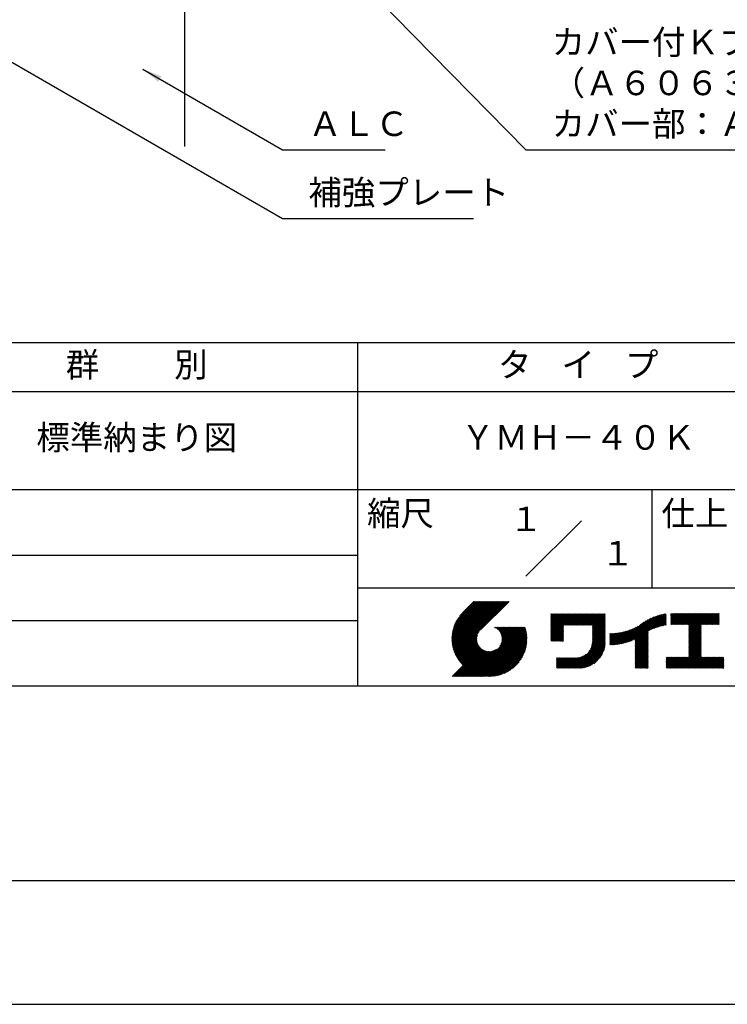
# Model space of a CAD drawing. Extents: x 0 to 210, y 0 to 297.
# Drawn here: x 75 to 148, y 0 to 100 of the extents above; entities that cross this region are included whole.
import ezdxf
from ezdxf.enums import TextEntityAlignment as Align

# ---------------------------------------------------------------- set-up
doc = ezdxf.new("R2010")
doc.units = 0
doc.header["$LTSCALE"] = 0.4
doc.layers.get('DEFPOINTS').update_dxf_attribs({"linetype": 'CONTINUOUS'})
for name, color, linetype in [('DIMS', 1, 'CONTINUOUS'), ('GENKYO', 3, 'CONTINUOUS'), ('TITLE', 7, 'CONTINUOUS')]:
    doc.layers.add(name, color=color, linetype=linetype)
doc.styles.add('DIMS', font='romans.shx', dxfattribs={"width": 0.75, "bigfont": 'bigfont.shx'})
doc.styles.get("Standard").update_dxf_attribs({"font": 'romans.shx', "bigfont": 'bigfont.shx'})
doc.dimstyles.new('DIMS', dxfattribs={"dimscale": 0, "dimtxt": 2.5, "dimasz": 2, "dimexe": 1.25, "dimexo": 0.625, "dimtad": 1, "dimtxsty": 'DIMS', "dimcen": 0, "dimclrt": 7, "dimazin": 3, "dimtfac": 1, "dimtmove": 0, "dimatfit": 3})

# ---------------------------------------------------------------- blocks, each defined once
blk = doc.blocks.new('*D12')
at = {"layer": 'DEFPOINTS', "color": 0}
for p in [(147.25, 234.37), (92.25, 87.5), (193.25, 87.5)]:
    blk.add_point(p, dxfattribs=at)
at = {"layer": 'DIMS', "color": 0}
for p, q in [((147.88, 234.37), (194.5, 234.37)), ((193.25, 232.37), (193.25, 87.5))]:
    blk.add_line(p, q, dxfattribs=at)
blk.add_solid([(192.92, 232.37), (193.58, 232.37), (193.25, 234.37)], dxfattribs=at)
at = {"layer": 'DIMS', "color": 7, "insert": (191.38, 159.93), "char_height": 2.5, "attachment_point": 5, "rotation": 90, "style": 'DIMS'}
blk.add_mtext('FLよりH＝800程度', dxfattribs=at)
blk = doc.blocks.new('_NONE')

msp = doc.modelspace()

# ---------------------------------------------------------------- linework, layer by layer
at = {"layer": 'DEFPOINTS'}
msp.add_lwpolyline([(0, 0), (210, 0), (210, 297), (0, 297)], close=True, dxfattribs=at)
at = {"layer": 'GENKYO'}
msp.add_line((92.25, 126.3704926), (92.25, 87.5), dxfattribs=at)
at = {"layer": 'TITLE'}
for p, q in [((20, 67.5), (199.75, 67.5)), ((109.875, 67.5), (109.875, 32.5)), ((20, 62.5), (199.75, 62.5)), ((20, 52.5), (199.75, 52.5)), ((139.875, 52.5), (139.875, 42.5)), ((127.0465729, 43.6715729), (132.7034271, 49.3284271)), ((64.875, 45.8333333), (109.875, 45.8333333)), ((109.875, 42.5), (199.75, 42.5)), ((119.5006197, 37.2484722), (123.3562266, 41.1040791)), ((119.5009592, 37.3360967), (123.2689417, 41.1040791)), ((119.5022281, 37.1627958), (123.4435114, 41.1040791)), ((119.5033867, 37.425809), (123.1816568, 41.1040791)), ((119.5056624, 37.0789452), (123.5307963, 41.1040791)), ((119.5080633, 37.5177705), (123.0943719, 41.1040791)), ((119.5108149, 36.9968129), (123.6180812, 41.1040791)), ((119.5151765, 37.6121686), (123.0070871, 41.1040791)), ((119.5175906, 36.9163037), (123.7053661, 41.1040791)), ((119.5249466, 37.7092235), (122.9198022, 41.1040791)), ((119.5259048, 36.837333), (123.7926509, 41.1040791)), ((119.5356818, 36.7598251), (123.8799358, 41.1040791)), ((119.5376348, 37.8091966), (122.8325173, 41.1040791)), ((119.5468536, 36.683712), (123.9672207, 41.1040791)), ((119.5535554, 37.912402), (122.7452325, 41.1040791)), ((119.559359, 36.6089326), (124.0545055, 41.1040791)), ((119.5730917, 38.0192233), (122.6579476, 41.1040791)), ((119.5731426, 36.5354313), (124.1417904, 41.1040791)), ((119.5881541, 36.463158), (124.2290753, 41.1040791)), ((119.5967201, 38.1301365), (122.5706627, 41.1040791)), ((119.6043478, 36.3920667), (124.3163602, 41.1040791)), ((119.6216817, 36.3221158), (124.403645, 41.1040791)), ((119.6250444, 38.2457457), (122.4833778, 41.1040791)), ((119.6401178, 36.253267), (124.4909299, 41.1040791)), ((119.6588509, 38.366837), (122.396093, 41.1040791)), ((119.659621, 36.1854854), (124.5782148, 41.1040791)), ((119.6801592, 36.1187386), (124.6654997, 41.1040791)), ((119.6991956, 38.4944666), (122.3088081, 41.1040791)), ((119.7017027, 36.0529973), (124.7527845, 41.1040791)), ((119.7242243, 35.9882341), (124.8400694, 41.1040791)), ((119.7475571, 38.630113), (122.2215232, 41.1040791)), ((119.747699, 35.9244238), (124.9273543, 41.1040791)), ((119.7721034, 35.8615434), (125.0146391, 41.1040791)), ((119.7974162, 35.7995713), (125.101924, 41.1040791)), ((119.8061211, 38.7759618), (122.1342383, 41.1040791)), ((119.8236175, 35.7384878), (125.1892089, 41.1040791)), ((119.8506891, 35.6782745), (125.2764938, 41.1040791)), ((119.8783747, 38.9355004), (122.0469535, 41.1040791)), ((119.970559, 39.1149696), (121.9596686, 41.1040791)), ((120.0962783, 39.3279737), (121.8723837, 41.1040791)), ((120.3023602, 39.6213405), (121.7850989, 41.1040791)), ((121.7420937, 41.1040791), (120.6213018, 39.9832872)), ((125.3382305, 41.1040791), (122.4193702, 38.1852188)), ((129.5928978, 39.4530906), (129.9850424, 39.8452352)), ((129.5928978, 39.5403754), (129.8977575, 39.8452352)), ((129.5928978, 39.3658057), (130.0723273, 39.8452352)), ((129.5928978, 39.7149452), (129.7231878, 39.8452352)), ((129.5928978, 39.8022301), (129.6359029, 39.8452352)), ((129.5928978, 39.6276603), (129.8104727, 39.8452352)), ((129.5928978, 39.2785208), (130.1596122, 39.8452352)), ((129.5928978, 39.1912359), (130.246897, 39.8452352)), ((129.5928978, 39.1039511), (130.3341819, 39.8452352)), ((129.5928978, 38.5802418), (130.8578911, 39.8452352)), ((129.5928978, 38.6675267), (130.7706063, 39.8452352)), ((129.5928978, 38.1438175), (131.2943155, 39.8452352)), ((129.5928978, 38.2311024), (131.2070306, 39.8452352)), ((129.5928978, 38.3183872), (131.1197458, 39.8452352)), ((129.5928978, 38.4056721), (131.0324609, 39.8452352)), ((129.5928978, 38.492957), (130.945176, 39.8452352)), ((129.5928978, 37.9692477), (131.4688852, 39.8452352)), ((129.5928978, 38.0565326), (131.3816004, 39.8452352)), ((129.5928978, 38.7548116), (130.6833214, 39.8452352)), ((129.5928978, 38.8420965), (130.5960365, 39.8452352)), ((129.5928978, 38.9293813), (130.5087516, 39.8452352)), ((129.5928978, 39.0166662), (130.4214668, 39.8452352)), ((129.5928978, 37.4455385), (131.9925945, 39.8452352)), ((129.5928978, 37.5328234), (131.9053096, 39.8452352)), ((129.5928978, 37.6201082), (131.8180247, 39.8452352)), ((129.5928978, 37.7073931), (131.7307399, 39.8452352)), ((129.5928978, 37.794678), (131.643455, 39.8452352)), ((129.5928978, 37.8819629), (131.5561701, 39.8452352)), ((130.9244861, 38.6898419), (132.0798794, 39.8452352)), ((131.011771, 38.6898419), (132.1671642, 39.8452352)), ((131.0990558, 38.6898419), (132.2544491, 39.8452352)), ((131.1863407, 38.6898419), (132.341734, 39.8452352)), ((131.2736256, 38.6898419), (132.4290188, 39.8452352)), ((131.3609105, 38.6898419), (132.5163037, 39.8452352)), ((131.4481953, 38.6898419), (132.6035886, 39.8452352)), ((131.5354802, 38.6898419), (132.6908735, 39.8452352)), ((131.6227651, 38.6898419), (132.7781583, 39.8452352)), ((131.7100499, 38.6898419), (132.8654432, 39.8452352)), ((131.7973348, 38.6898419), (132.9527281, 39.8452352)), ((131.8846197, 38.6898419), (133.040013, 39.8452352)), ((131.9719046, 38.6898419), (133.1272978, 39.8452352)), ((132.0591894, 38.6898419), (133.2145827, 39.8452352)), ((132.1464743, 38.6898419), (133.3018676, 39.8452352)), ((132.2337592, 38.6898419), (133.3891524, 39.8452352)), ((132.3210441, 38.6898419), (133.4764373, 39.8452352)), ((132.4083289, 38.6898419), (133.5637222, 39.8452352)), ((132.4956138, 38.6898419), (133.6510071, 39.8452352)), ((132.5828987, 38.6898419), (133.7382919, 39.8452352)), ((132.6701835, 38.6898419), (133.8255768, 39.8452352)), ((132.7574684, 38.6898419), (133.9128617, 39.8452352)), ((132.8447533, 38.6898419), (134.0001466, 39.8452352)), ((132.9320382, 38.6898419), (134.0874314, 39.8452352)), ((133.019323, 38.6898419), (134.1747163, 39.8452352)), ((133.1066079, 38.6898419), (134.2620012, 39.8452352)), ((133.1938928, 38.6898419), (134.349286, 39.8452352)), ((133.2811777, 38.6898419), (134.4365709, 39.8452352)), ((133.3684625, 38.6898419), (134.5238558, 39.8452352)), ((133.4557474, 38.6898419), (134.6111407, 39.8452352)), ((133.5430323, 38.6898419), (134.6984255, 39.8452352)), ((133.6303171, 38.6898419), (134.7857104, 39.8452352)), ((133.717602, 38.6898419), (134.8729953, 39.8452352)), ((133.8048869, 38.6898419), (134.9602802, 39.8452352)), ((133.8234146, 38.6210848), (135.047565, 39.8452352)), ((133.8234146, 38.5337999), (135.1348499, 39.8452352)), ((133.8234146, 38.4465151), (135.1387854, 39.7618858)), ((133.8234146, 38.3592302), (135.1387854, 39.674601)), ((133.8234146, 38.2719453), (135.1387854, 39.5873161)), ((133.8234146, 38.1846604), (135.1387854, 39.5000312)), ((133.8234146, 38.0973756), (135.1387854, 39.4127464)), ((133.8234146, 38.0100907), (135.1387854, 39.3254615)), ((133.8234146, 37.9228058), (135.1387854, 39.2381766)), ((137.1248485, 36.8599961), (139.4908127, 39.2259603)), ((137.2456657, 36.8935284), (139.6658927, 39.3137554)), ((137.370582, 36.9311598), (139.8286841, 39.3892619)), ((137.5001437, 36.9734366), (139.9818284, 39.4551213)), ((137.6350393, 37.0210474), (140.1271211, 39.5131292)), ((137.7761586, 37.0748817), (140.2658495, 39.5645727)), ((137.9246858, 37.1361241), (140.3989737, 39.610412)), ((138.0822592, 37.2064126), (140.5272332, 39.6513867)), ((138.1783585, 36.7788027), (141.2207905, 39.8212347)), ((138.1783585, 36.8660875), (141.1125789, 39.800308)), ((138.1783585, 36.9533724), (141.0017676, 39.7767815)), ((138.1783585, 37.0406573), (140.8881252, 39.750424)), ((138.1783585, 37.1279422), (140.7713805, 39.7209642)), ((138.1783585, 37.215227), (140.6512119, 39.6880805)), ((139.6256264, 38.1387857), (141.3266014, 39.8397608)), ((139.7910497, 38.2169242), (141.3601337, 39.7860082)), ((139.946294, 38.2848836), (141.3601337, 39.6987233)), ((140.0933163, 38.344621), (141.3601337, 39.6114385)), ((140.2335038, 38.3975236), (141.3601337, 39.5241536)), ((140.3678826, 38.4446176), (141.3601337, 39.4368687)), ((140.4972375, 38.4866876), (141.3601337, 39.3495838)), ((140.6221847, 38.5243499), (141.3601337, 39.262299)), ((140.7432187, 38.558099), (141.3601337, 39.1750141)), ((141.8134034, 39.3664291), (142.3022625, 39.8552883)), ((141.8134034, 39.453714), (142.2149776, 39.8552883)), ((141.8134034, 39.7155686), (141.953123, 39.8552883)), ((141.8134034, 39.8028535), (141.8658382, 39.8552883)), ((141.8134034, 39.5409989), (142.1276928, 39.8552883)), ((141.8134034, 39.6282838), (142.0404079, 39.8552883)), ((141.8134034, 39.1918594), (142.4768323, 39.8552883)), ((141.8134034, 39.2791443), (142.3895474, 39.8552883)), ((141.8134034, 39.1045745), (142.5641171, 39.8552883)), ((141.8134034, 38.755435), (142.9132566, 39.8552883)), ((141.8134034, 38.8427199), (142.8259718, 39.8552883)), ((141.8134034, 38.9300048), (142.7386869, 39.8552883)), ((141.8134034, 39.0172897), (142.651402, 39.8552883)), ((141.888421, 38.7431678), (143.0005415, 39.8552883)), ((141.9757059, 38.7431678), (143.0878264, 39.8552883)), ((142.0629908, 38.7431678), (143.1751112, 39.8552883)), ((142.1502756, 38.7431678), (143.2623961, 39.8552883)), ((142.2375605, 38.7431678), (143.349681, 39.8552883)), ((142.3248454, 38.7431678), (143.4369659, 39.8552883)), ((142.4121303, 38.7431678), (143.5242507, 39.8552883)), ((142.4994151, 38.7431678), (143.6115356, 39.8552883)), ((142.5867, 38.7431678), (143.6988205, 39.8552883)), ((142.6739849, 38.7431678), (143.7861054, 39.8552883)), ((142.7612697, 38.7431678), (143.8733902, 39.8552883)), ((142.8485546, 38.7431678), (143.9606751, 39.8552883)), ((142.9358395, 38.7431678), (144.04796, 39.8552883)), ((143.0231244, 38.7431678), (144.1352448, 39.8552883)), ((143.1104092, 38.7431678), (144.2225297, 39.8552883)), ((143.1976941, 38.7431678), (144.3098146, 39.8552883)), ((143.284979, 38.7431678), (144.3970995, 39.8552883)), ((143.3722639, 38.7431678), (144.4843843, 39.8552883)), ((143.4595487, 38.7431678), (144.5716692, 39.8552883)), ((143.5468336, 38.7431678), (144.6589541, 39.8552883)), ((143.6341185, 38.7431678), (144.746239, 39.8552883)), ((143.6620326, 37.5490937), (145.9682272, 39.8552883)), ((143.6620326, 37.6363786), (145.8809423, 39.8552883)), ((143.6620326, 38.5092273), (145.0080936, 39.8552883)), ((143.6620326, 38.5965122), (144.9208087, 39.8552883)), ((143.6620326, 38.683797), (144.8335238, 39.8552883)), ((143.6620326, 37.7236635), (145.7936574, 39.8552883)), ((143.6620326, 37.8109483), (145.7063726, 39.8552883)), ((143.6620326, 37.8982332), (145.6190877, 39.8552883)), ((143.6620326, 37.9855181), (145.5318028, 39.8552883)), ((143.6620326, 38.0728029), (145.4445179, 39.8552883)), ((143.6620326, 38.1600878), (145.3572331, 39.8552883)), ((143.6620326, 38.2473727), (145.2699482, 39.8552883)), ((143.6620326, 38.3346576), (145.1826633, 39.8552883)), ((143.6620326, 38.4219424), (145.0953784, 39.8552883)), ((144.9433916, 38.7431678), (146.055512, 39.8552883)), ((145.0306764, 38.7431678), (146.1427969, 39.8552883)), ((145.1179613, 38.7431678), (146.2300818, 39.8552883)), ((145.2052462, 38.7431678), (146.3173667, 39.8552883)), ((145.2925311, 38.7431678), (146.4046515, 39.8552883)), ((145.3798159, 38.7431678), (146.4919364, 39.8552883)), ((145.4671008, 38.7431678), (146.5792213, 39.8552883)), ((145.5543857, 38.7431678), (146.6665062, 39.8552883)), ((145.6416705, 38.7431678), (146.753791, 39.8552883)), ((145.7289554, 38.7431678), (146.7549315, 39.7691439)), ((145.8162403, 38.7431678), (146.7549315, 39.681859)), ((145.9035252, 38.7431678), (146.7549315, 39.5945741)), ((145.99081, 38.7431678), (146.7549315, 39.5072892)), ((146.0780949, 38.7431678), (146.7549315, 39.4200044)), ((146.1653798, 38.7431678), (146.7549315, 39.3327195)), ((146.2526647, 38.7431678), (146.7549315, 39.2454346)), ((64.875, 39.1666667), (109.875, 39.1666667)), ((121.3764973, 33.4508332), (126.4128269, 38.4871628)), ((121.4637822, 33.4508332), (126.5001118, 38.4871628)), ((121.5510671, 33.4508332), (126.5873967, 38.4871628)), ((121.638352, 33.4508332), (126.6746815, 38.4871628)), ((121.7256368, 33.4508332), (126.7619664, 38.4871628)), ((121.8129217, 33.4508332), (126.8492513, 38.4871628)), ((121.9002066, 33.4508332), (126.9365362, 38.4871628)), ((121.9874915, 33.4508332), (126.9737991, 38.4371408)), ((122.0747763, 33.4508332), (126.9943522, 38.370409)), ((122.1620612, 33.4508332), (127.0138707, 38.3026427)), ((122.2493461, 33.4508332), (127.0323226, 38.2338097)), ((123.7842162, 38.4770982), (123.7942808, 38.4871628)), ((123.8460697, 38.4516668), (123.8815656, 38.4871628)), ((123.9053334, 38.4236456), (123.9688505, 38.4871628)), ((123.9621459, 38.3931733), (124.0561354, 38.4871628)), ((124.0166165, 38.360359), (124.1434202, 38.4871628)), ((124.0688302, 38.3252878), (124.2307051, 38.4871628)), ((124.1188514, 38.2880242), (124.31799, 38.4871628)), ((124.1667266, 38.2486145), (124.4052749, 38.4871628)), ((124.2124856, 38.2070887), (124.4925597, 38.4871628)), ((124.2561434, 38.1634616), (124.5798446, 38.4871628)), ((124.2977, 38.1177333), (124.6671295, 38.4871628)), ((124.3371408, 38.0698892), (124.7544144, 38.4871628)), ((124.374436, 38.0198996), (124.8416992, 38.4871628)), ((124.3769475, 36.5385682), (126.3255421, 38.4871628)), ((124.4095396, 37.9677183), (124.9289841, 38.4871628)), ((124.4423874, 37.9132812), (125.016269, 38.4871628)), ((124.4728947, 37.8565036), (125.1035538, 38.4871628)), ((124.4945869, 36.7434925), (126.2382572, 38.4871628)), ((124.5009526, 37.7972767), (125.1908387, 38.4871628)), ((124.5264229, 37.7354621), (125.2781236, 38.4871628)), ((124.5491311, 37.6708854), (125.3654085, 38.4871628)), ((124.5497433, 36.8859338), (126.1509723, 38.4871628)), ((124.5688557, 37.6033251), (125.4526933, 38.4871628)), ((124.5816952, 37.0051705), (126.0636874, 38.4871628)), ((124.5853139, 37.5324985), (125.5399782, 38.4871628)), ((124.5981388, 37.4580385), (125.6272631, 38.4871628)), ((124.6000397, 37.1107999), (125.9764026, 38.4871628)), ((124.6068444, 37.3794592), (125.7145479, 38.4871628)), ((124.6089691, 37.2070141), (125.8891177, 38.4871628)), ((124.6107678, 37.2960977), (125.8018328, 38.4871628)), ((129.5928978, 37.3582536), (130.872718, 38.6380738)), ((129.5928978, 37.2709688), (130.872718, 38.550789)), ((129.5928978, 37.1836839), (130.872718, 38.4635041)), ((129.5928978, 37.096399), (130.872718, 38.3762192)), ((129.6205245, 37.0367408), (130.872718, 38.2889344)), ((129.7078093, 37.0367408), (130.872718, 38.2016495)), ((133.8148433, 36.8668161), (135.1387854, 38.1907581)), ((133.8217139, 36.9609715), (135.1387854, 38.278043)), ((133.8234146, 37.835521), (135.1387854, 39.1508917)), ((133.8234146, 37.7482361), (135.1387854, 39.0636069)), ((133.8234146, 37.6609512), (135.1387854, 38.976322)), ((133.8234146, 37.5736663), (135.1387854, 38.8890371)), ((133.8234146, 37.4863815), (135.1387854, 38.8017523)), ((133.8234146, 37.3990966), (135.1387854, 38.7144674)), ((133.8234146, 37.3118117), (135.1387854, 38.6271825)), ((133.8234146, 37.2245268), (135.1387854, 38.5398976)), ((133.8234146, 37.137242), (135.1387854, 38.4526128)), ((133.8234146, 37.0499571), (135.1387854, 38.3653279)), ((136.1683507, 36.6890621), (137.6678889, 38.1886003)), ((136.2655916, 36.6990181), (137.8106433, 38.2440699)), ((136.364721, 36.7108626), (137.9611451, 38.3072868)), ((136.4658663, 36.7247231), (138.1211754, 38.3800322)), ((136.5691716, 36.7407435), (138.2933614, 38.4649333)), ((136.6748015, 36.7590885), (138.4835441, 38.5678311)), ((136.7829452, 36.7799474), (138.8287972, 38.8257994)), ((136.893822, 36.8035393), (139.0838395, 38.9935568)), ((137.0076885, 36.8301209), (139.2992607, 39.1216931)), ((140.8607437, 38.5883392), (141.3601337, 39.0877292)), ((140.9750953, 38.6154059), (141.3601337, 39.0004444)), ((141.0865554, 38.6395812), (141.3601337, 38.9131595)), ((141.1953642, 38.661105), (141.3601337, 38.8258746)), ((141.3017276, 38.6801836), (141.3601337, 38.7385897)), ((143.6620326, 37.4618088), (144.9063023, 38.7060785)), ((143.6620326, 37.374524), (144.9063023, 38.6187936)), ((143.6620326, 37.2872391), (144.9063023, 38.5315087)), ((143.6620326, 37.1999542), (144.9063023, 38.4442239)), ((143.6620326, 37.1126693), (144.9063023, 38.356939)), ((143.6620326, 37.0253845), (144.9063023, 38.2696541)), ((143.6620326, 36.9380996), (144.9063023, 38.1823693)), ((146.3399495, 38.7431678), (146.7549315, 39.1581497)), ((146.4272344, 38.7431678), (146.7549315, 39.0708649)), ((146.5145193, 38.7431678), (146.7549315, 38.98358)), ((146.6018041, 38.7431678), (146.7549315, 38.8962951)), ((146.689089, 38.7431678), (146.7549315, 38.8090103)), ((119.8786139, 35.6189144), (122.2803929, 38.0206934)), ((119.9073764, 35.560392), (122.1607585, 37.8137741)), ((119.936962, 35.5026928), (122.1051252, 37.6708559)), ((119.9673574, 35.4458033), (122.0729252, 37.5513711)), ((119.9985502, 35.3897112), (122.054419, 37.44558)), ((120.0305291, 35.3344052), (122.0453715, 37.3492476)), ((120.0632836, 35.2798748), (122.0434803, 37.2600715)), ((120.0968041, 35.2261104), (122.0473278, 37.1766341)), ((122.3366309, 33.4508332), (127.0496729, 38.1638752)), ((122.4239158, 33.4508332), (127.0658835, 38.0928009)), ((122.5112007, 33.4508332), (127.0809126, 38.0205451)), ((122.5984856, 33.4508332), (127.0947145, 37.9470621)), ((122.6857704, 33.4508332), (127.107239, 37.8723017)), ((122.7730553, 33.4508332), (127.1184307, 37.7962086)), ((122.8603402, 33.4508332), (127.1282285, 37.7187215)), ((122.9648163, 33.4680244), (127.1365646, 37.6397727)), ((123.0453024, 33.4612257), (127.1433633, 37.5592866)), ((123.1274104, 33.4560488), (127.1485402, 37.4771786)), ((123.2112352, 33.4525887), (127.1608026, 37.4021561)), ((123.2968841, 33.4509527), (127.1536363, 37.3077049)), ((123.3844791, 33.4512629), (127.1533261, 37.2201099)), ((129.7950942, 37.0367408), (130.872718, 38.1143646)), ((129.8823791, 37.0367408), (130.872718, 38.0270797)), ((129.969664, 37.0367408), (130.872718, 37.9397949)), ((130.0569488, 37.0367408), (130.872718, 37.85251)), ((130.1442337, 37.0367408), (130.872718, 37.7652251)), ((130.2315186, 37.0367408), (130.872718, 37.6779402)), ((130.3188034, 37.0367408), (130.872718, 37.5906554)), ((130.4060883, 37.0367408), (130.872718, 37.5033705)), ((130.4933732, 37.0367408), (130.872718, 37.4160856)), ((130.5806581, 37.0367408), (130.872718, 37.3288008)), ((130.6679429, 37.0367408), (130.872718, 37.2415159)), ((131.8496858, 34.2906644), (135.1387854, 37.579764)), ((131.9369706, 34.2906644), (135.1387854, 37.4924792)), ((132.0242555, 34.2906644), (135.1387854, 37.4051943)), ((132.1115404, 34.2906644), (135.1387854, 37.3179094)), ((132.1988253, 34.2906644), (135.1387854, 37.2306245)), ((133.4525487, 35.9808122), (135.1387854, 37.6670489)), ((133.6226983, 36.2382467), (135.1387854, 37.7543338)), ((133.6998597, 36.4026929), (135.1387854, 37.8416187)), ((133.7481732, 36.5382913), (135.1387854, 37.9289035)), ((133.7803326, 36.6577356), (135.1387854, 38.0161884)), ((133.8016193, 36.7663072), (135.1387854, 38.1034733)), ((135.6009427, 36.7326482), (136.8089713, 37.9406768)), ((135.6009427, 36.8199331), (136.7002008, 37.9191912)), ((135.6009427, 36.907218), (136.5939932, 37.9002684)), ((135.6009427, 36.9945029), (136.4901526, 37.8837127)), ((135.6009427, 37.0817877), (136.388509, 37.869354)), ((135.6009427, 37.1690726), (136.2889138, 37.8570437)), ((135.6009427, 37.2563575), (136.191236, 37.8466508)), ((135.6009427, 37.3436424), (136.0953596, 37.8380592)), ((135.6009427, 37.4309272), (136.0011809, 37.8311654)), ((135.6009427, 37.5182121), (135.9086074, 37.8258767)), ((135.6009427, 37.605497), (135.8175556, 37.8221098)), ((135.6009427, 37.6927818), (135.7279501, 37.8197892)), ((135.6009427, 37.7800667), (135.6397224, 37.8188464)), ((135.6190041, 36.6634248), (136.920532, 37.9649526)), ((135.7069145, 36.6640503), (137.0351497, 37.9922855)), ((135.7961875, 36.6660383), (137.1531412, 38.0229921)), ((135.8868899, 36.6694559), (137.2748867, 38.0574527)), ((135.9790955, 36.6743766), (137.4008502, 38.0961313)), ((136.0728856, 36.6808819), (137.5316076, 38.1396038)), ((138.1783585, 36.6915178), (139.4937293, 38.0068886)), ((138.1783585, 36.6042329), (139.4937293, 37.9196037)), ((138.1783585, 36.5169481), (139.4937293, 37.8323188)), ((138.1783585, 36.4296632), (139.4937293, 37.745034)), ((138.1783585, 36.3423783), (139.4937293, 37.6577491)), ((138.1783585, 36.2550934), (139.4937293, 37.5704642)), ((138.1783585, 36.1678086), (139.4937293, 37.4831793)), ((138.1783585, 36.0805237), (139.4937293, 37.3958945)), ((138.1783585, 35.9932388), (139.4937293, 37.3086096)), ((138.1783585, 35.9059539), (139.4937293, 37.2213247)), ((143.6620326, 36.8508147), (144.9063023, 38.0950844)), ((143.6620326, 36.7635299), (144.9063023, 38.0077995)), ((143.6620326, 36.676245), (144.9063023, 37.9205146)), ((143.6620326, 36.5889601), (144.9063023, 37.8332298)), ((143.6620326, 36.5016752), (144.9063023, 37.7459449)), ((143.6620326, 36.4143904), (144.9063023, 37.65866)), ((143.6620326, 36.3271055), (144.9063023, 37.5713752)), ((143.6620326, 36.2398206), (144.9063023, 37.4840903)), ((143.6620326, 36.1525357), (144.9063023, 37.3968054)), ((143.6620326, 36.0652509), (144.9063023, 37.3095205)), ((143.6620326, 35.977966), (144.9063023, 37.2222357)), ((119.543515, 33.4508332), (122.4411275, 36.3484456)), ((119.6307999, 33.4508332), (122.4868557, 36.306889)), ((119.7180848, 33.4508332), (122.5346998, 36.2674482)), ((119.8053696, 33.4508332), (122.5846894, 36.230153)), ((119.8926545, 33.4508332), (122.6368707, 36.1950494)), ((119.9799394, 33.4508332), (122.6913078, 36.1622016)), ((120.1310818, 35.1731033), (122.0559688, 37.0979903)), ((120.1661088, 35.1208454), (122.0687374, 37.023474)), ((120.2018777, 35.0693295), (122.0851454, 36.9525972)), ((120.2383821, 35.0185489), (122.1048246, 36.8849914)), ((120.275616, 34.968498), (122.1274908, 36.8203728)), ((120.3135742, 34.9191713), (122.1529222, 36.7585193)), ((120.3522521, 34.8705644), (122.1809434, 36.6992556)), ((120.3916458, 34.8226732), (122.2114158, 36.6424432)), ((120.4317519, 34.7754944), (122.24423, 36.5879726)), ((120.4725676, 34.7290252), (122.2793012, 36.5357588)), ((120.5140906, 34.6832633), (122.3165648, 36.4857376)), ((120.5563192, 34.6382072), (122.3559745, 36.4378624)), ((120.5992525, 34.5938555), (122.3975003, 36.3921034)), ((121.2892125, 33.4508332), (124.0660208, 36.2276415)), ((123.4741599, 33.4536588), (127.1509302, 37.1304291)), ((123.5660872, 33.4583012), (127.1462878, 37.0385018)), ((123.6604483, 33.4653774), (127.1392116, 36.9441407)), ((123.7574626, 33.4751069), (127.1294821, 36.8471264)), ((123.857391, 33.4877504), (127.1168386, 36.747198)), ((123.9605467, 33.5036212), (127.1009678, 36.6440424)), ((124.0673119, 33.5231016), (127.0814874, 36.5372771)), ((124.1781614, 33.5466662), (127.0579228, 36.4264276)), ((124.2936969, 33.5749169), (127.0296722, 36.3108921)), ((124.4147014, 33.6086364), (126.9959526, 36.1898876)), ((130.7552278, 37.0367408), (130.872718, 37.154231)), ((130.8425127, 37.0367408), (130.872718, 37.0669461)), ((132.2861101, 34.2906644), (135.1387854, 37.1433397)), ((132.373395, 34.2906644), (135.1387854, 37.0560548)), ((132.4606799, 34.2906644), (135.1387854, 36.9687699)), ((132.5490645, 34.2917641), (135.1376857, 36.8803853)), ((132.6405513, 34.295966), (135.1334838, 36.7888985)), ((132.735542, 34.3036719), (135.1257779, 36.6939078)), ((132.8345102, 34.3153552), (135.1140946, 36.5949396)), ((132.9380669, 34.331627), (135.0978228, 36.4913829)), ((133.0470247, 34.3533), (135.0761498, 36.3824251)), ((133.1625056, 34.381496), (135.0479538, 36.2669442)), ((138.1783585, 35.8186691), (139.4937293, 37.1340399)), ((138.1783585, 35.7313842), (139.4937293, 37.046755)), ((138.1783585, 35.6440993), (139.4937293, 36.9594701)), ((138.1783585, 35.5568145), (139.4937293, 36.8721852)), ((138.1783585, 35.4695296), (139.4937293, 36.7849004)), ((138.1783585, 35.3822447), (139.4937293, 36.6976155)), ((138.1783585, 35.2949598), (139.4937293, 36.6103306)), ((138.1783585, 35.207675), (139.4937293, 36.5230457)), ((138.1783585, 35.1203901), (139.4937293, 36.4357609)), ((138.1783585, 35.0331052), (139.4937293, 36.348476)), ((138.1783585, 34.9458203), (139.4937293, 36.2611911)), ((138.1783585, 34.8585355), (139.4937293, 36.1739063)), ((142.5857251, 34.2906644), (144.9063023, 36.6112416)), ((142.67301, 34.2906644), (144.9063023, 36.5239567)), ((142.7602948, 34.2906644), (144.9063023, 36.4366718)), ((142.8475797, 34.2906644), (144.9063023, 36.3493869)), ((142.9348646, 34.2906644), (144.9063023, 36.2621021)), ((143.0221495, 34.2906644), (144.9063023, 36.1748172)), ((143.6620326, 35.8906811), (144.9063023, 37.1349508)), ((143.6620326, 35.8033963), (144.9063023, 37.0476659)), ((143.6620326, 35.7161114), (144.9063023, 36.960381)), ((143.6620326, 35.6288265), (144.9063023, 36.8730962)), ((143.6620326, 35.5415416), (144.9063023, 36.7858113)), ((143.6620326, 35.4542568), (144.9063023, 36.6985264)), ((120.0672243, 33.4508332), (122.7480854, 36.1316943)), ((120.1545091, 33.4508332), (122.8073124, 36.1036364)), ((120.241794, 33.4508332), (122.8691269, 36.0781661)), ((120.3290789, 33.4508332), (122.9337036, 36.0554579)), ((120.4163637, 33.4508332), (123.0012639, 36.0357333)), ((120.5036486, 33.4508332), (123.0720905, 36.0192751)), ((120.5909335, 33.4508332), (123.1465505, 36.0064502)), ((120.6782184, 33.4508332), (123.2251298, 35.9977446)), ((120.7655032, 33.4508332), (123.3084913, 35.9938212)), ((120.8527881, 33.4508332), (123.3975749, 35.9956199)), ((120.940073, 33.4508332), (123.4937891, 36.0045493)), ((121.0273579, 33.4508332), (123.5994185, 36.0228938)), ((121.1146427, 33.4508332), (123.7186552, 36.0548457)), ((121.2019276, 33.4508332), (123.8610965, 36.1100021)), ((124.5422261, 33.6488763), (126.9557127, 36.0623629)), ((124.6777419, 33.6971072), (126.9074818, 35.9268471)), ((124.823421, 33.7555014), (126.8490876, 35.781168)), ((124.9827243, 33.8275199), (126.7770691, 35.6218647)), ((125.1618332, 33.9193439), (126.6852451, 35.4427558)), ((125.3741687, 34.0443945), (126.5601945, 35.2304203)), ((130.1617068, 35.2212316), (130.2885643, 35.3480891)), ((130.1617068, 35.3085164), (130.2012795, 35.3480891)), ((130.1617068, 34.9593769), (130.550419, 35.3480891)), ((130.1617068, 35.0466618), (130.4631341, 35.3480891)), ((130.1617068, 35.1339467), (130.3758492, 35.3480891)), ((130.1617068, 34.3483828), (131.1614131, 35.3480891)), ((130.1617068, 34.4356677), (131.0741282, 35.3480891)), ((130.1617068, 34.5229526), (130.9868433, 35.3480891)), ((130.1617068, 34.6102375), (130.8995584, 35.3480891)), ((130.1617068, 34.6975223), (130.8122736, 35.3480891)), ((130.1617068, 34.7848072), (130.7249887, 35.3480891)), ((130.1617068, 34.8720921), (130.6377038, 35.3480891)), ((130.1912732, 34.2906644), (131.2486979, 35.3480891)), ((130.2785581, 34.2906644), (131.3359828, 35.3480891)), ((130.3658429, 34.2906644), (131.4232677, 35.3480891)), ((130.4531278, 34.2906644), (131.5105526, 35.3480891)), ((130.5404127, 34.2906644), (131.5978374, 35.3480891)), ((130.6276975, 34.2906644), (131.6851223, 35.3480891)), ((130.7149824, 34.2906644), (131.7724072, 35.3480891)), ((130.8022673, 34.2906644), (131.859692, 35.3480891)), ((130.8895522, 34.2906644), (131.9469769, 35.3480891)), ((130.976837, 34.2906644), (132.0342618, 35.3480891)), ((131.0641219, 34.2906644), (132.1215467, 35.3480891)), ((131.1514068, 34.2906644), (132.2105323, 35.3497898)), ((131.2386917, 34.2906644), (132.3046877, 35.3566604)), ((131.3259765, 34.2906644), (132.4051966, 35.3698844)), ((131.4132614, 34.2906644), (132.5137682, 35.3911711)), ((131.5005463, 34.2906644), (132.6332125, 35.4233306)), ((131.5878311, 34.2906644), (132.7688108, 35.4716441)), ((131.675116, 34.2906644), (132.9332571, 35.5488054)), ((131.7624009, 34.2906644), (133.1906916, 35.7189551)), ((133.2861376, 34.4178431), (135.0116067, 36.1433122)), ((133.42045, 34.4648707), (134.9645791, 36.0089998)), ((133.5697884, 34.5269241), (134.9025257, 35.8596614)), ((133.7429556, 34.6128065), (134.8166433, 35.6864942)), ((133.9649085, 34.7474745), (134.6819753, 35.4645413)), ((138.1783585, 34.7712506), (139.4937293, 36.0866214)), ((138.1783585, 34.6839657), (139.4937293, 35.9993365)), ((138.1783585, 34.5966809), (139.4937293, 35.9120516)), ((138.1783585, 34.509396), (139.4937293, 35.8247668)), ((138.1783585, 34.4221111), (139.4937293, 35.7374819)), ((138.1783585, 34.3348262), (139.4937293, 35.650197)), ((138.2214815, 34.2906644), (139.4937293, 35.5629122)), ((138.3087663, 34.2906644), (139.4937293, 35.4756273)), ((138.3960512, 34.2906644), (139.4937293, 35.3883424)), ((138.4833361, 34.2906644), (139.4937293, 35.3010575)), ((138.570621, 34.2906644), (139.4937293, 35.2137727)), ((141.3601337, 34.3743461), (142.4049779, 35.4191902)), ((141.3601337, 34.461631), (142.317693, 35.4191902)), ((141.3601337, 34.5489158), (142.2304081, 35.4191902)), ((141.3601337, 34.6362007), (142.1431233, 35.4191902)), ((141.3601337, 35.2471948), (141.5321292, 35.4191902)), ((141.3601337, 35.3344797), (141.4448443, 35.4191902)), ((141.3601337, 34.9853402), (141.7939838, 35.4191902)), ((141.3601337, 35.0726251), (141.7066989, 35.4191902)), ((141.3601337, 35.15991), (141.619414, 35.4191902)), ((141.3601337, 34.8980553), (141.8812687, 35.4191902)), ((141.3601337, 34.7234856), (142.0558384, 35.4191902)), ((141.3601337, 34.8107705), (141.9685535, 35.4191902)), ((141.3637369, 34.2906644), (142.4922628, 35.4191902)), ((141.4510218, 34.2906644), (142.5795476, 35.4191902)), ((141.5383066, 34.2906644), (142.6668325, 35.4191902)), ((141.6255915, 34.2906644), (142.7541174, 35.4191902)), ((141.7128764, 34.2906644), (142.8414023, 35.4191902)), ((141.8001612, 34.2906644), (142.9286871, 35.4191902)), ((141.8874461, 34.2906644), (143.015972, 35.4191902)), ((141.974731, 34.2906644), (143.1032569, 35.4191902)), ((142.0620159, 34.2906644), (143.1905417, 35.4191902)), ((142.1493007, 34.2906644), (143.2778266, 35.4191902)), ((142.2365856, 34.2906644), (143.3651115, 35.4191902)), ((142.3238705, 34.2906644), (143.4523964, 35.4191902)), ((142.4111554, 34.2906644), (143.5396812, 35.4191902)), ((142.4984402, 34.2906644), (143.6269661, 35.4191902)), ((143.1094343, 34.2906644), (144.9063023, 36.0875323)), ((143.1967192, 34.2906644), (144.9063023, 36.0002474)), ((143.2840041, 34.2906644), (144.9063023, 35.9129626)), ((143.371289, 34.2906644), (144.9063023, 35.8256777)), ((143.4585738, 34.2906644), (144.9063023, 35.7383928)), ((143.5458587, 34.2906644), (144.9063023, 35.651108)), ((143.6331436, 34.2906644), (144.9063023, 35.5638231)), ((143.7204284, 34.2906644), (144.9063023, 35.4765382)), ((143.8077133, 34.2906644), (144.9362392, 35.4191902)), ((143.8949982, 34.2906644), (145.0235241, 35.4191902)), ((143.9822831, 34.2906644), (145.1108089, 35.4191902)), ((144.0695679, 34.2906644), (145.1980938, 35.4191902)), ((144.1568528, 34.2906644), (145.2853787, 35.4191902)), ((144.2441377, 34.2906644), (145.3726636, 35.4191902)), ((144.3314226, 34.2906644), (145.4599484, 35.4191902)), ((144.4187074, 34.2906644), (145.5472333, 35.4191902)), ((144.5059923, 34.2906644), (145.6345182, 35.4191902)), ((144.5932772, 34.2906644), (145.721803, 35.4191902)), ((144.680562, 34.2906644), (145.8090879, 35.4191902)), ((144.7678469, 34.2906644), (145.8963728, 35.4191902)), ((144.8551318, 34.2906644), (145.9836577, 35.4191902)), ((144.9424167, 34.2906644), (146.0709425, 35.4191902)), ((145.0297015, 34.2906644), (146.1582274, 35.4191902)), ((145.1169864, 34.2906644), (146.2455123, 35.4191902)), ((145.2042713, 34.2906644), (146.3327972, 35.4191902)), ((145.2915562, 34.2906644), (146.420082, 35.4191902)), ((145.378841, 34.2906644), (146.5073669, 35.4191902)), ((145.4661259, 34.2906644), (146.5946518, 35.4191902)), ((145.5534108, 34.2906644), (146.6819366, 35.4191902)), ((145.6406956, 34.2906644), (146.7692215, 35.4191902)), ((145.7279805, 34.2906644), (146.8565064, 35.4191902)), ((145.8152654, 34.2906644), (146.9437913, 35.4191902)), ((145.9025503, 34.2906644), (147.0310761, 35.4191902)), ((145.9898351, 34.2906644), (147.118361, 35.4191902)), ((146.07712, 34.2906644), (147.2056459, 35.4191902)), ((146.1644049, 34.2906644), (147.2082012, 35.3344606)), ((146.2516898, 34.2906644), (147.2082012, 35.2471758)), ((146.3389746, 34.2906644), (147.2082012, 35.1598909)), ((125.6653919, 34.2483329), (126.3562561, 34.9391971)), ((138.6579058, 34.2906644), (139.4937293, 35.1264878)), ((138.7451907, 34.2906644), (139.4937293, 35.0392029)), ((138.8324756, 34.2906644), (139.4937293, 34.951918)), ((138.9197604, 34.2906644), (139.4937293, 34.8646332)), ((139.0070453, 34.2906644), (139.4937293, 34.7773483)), ((139.0943302, 34.2906644), (139.4937293, 34.6900634)), ((139.1816151, 34.2906644), (139.4937293, 34.6027786)), ((139.2688999, 34.2906644), (139.4937293, 34.5154937)), ((139.3561848, 34.2906644), (139.4937293, 34.4282088)), ((139.4434697, 34.2906644), (139.4937293, 34.3409239)), ((146.4262595, 34.2906644), (147.2082012, 35.072606)), ((146.5135444, 34.2906644), (147.2082012, 34.9853212)), ((146.6008292, 34.2906644), (147.2082012, 34.8980363)), ((146.6881141, 34.2906644), (147.2082012, 34.8107514)), ((146.775399, 34.2906644), (147.2082012, 34.7234665)), ((146.8626839, 34.2906644), (147.2082012, 34.6361817)), ((146.9499687, 34.2906644), (147.2082012, 34.5488968)), ((147.0372536, 34.2906644), (147.2082012, 34.4616119)), ((147.1245385, 34.2906644), (147.2082012, 34.3743271)), ((20, 32.5), (199.75, 32.5))]:
    msp.add_line(p, q, dxfattribs=at)
msp.add_lwpolyline([(20, 12.625), (199.75, 12.625), (199.75, 284.375), (20, 284.375)], close=True, dxfattribs=at)

# ---------------------------------------------------------------- texts
at = {"layer": 'DIMS', "color": 7, "char_height": 2.50000001, "attachment_point": 7}
for s, insert in [('カバー付Ｋブラケット：アルミ押出型材\\P（Ａ６０６３Ｓ－Ｔ５）\\Pカバー部：ＡＢＳ樹脂', (129.6709343, 87.7909853)), ('ＡＬＣ', (104.875, 87.7909853)), ('補強プレート', (104.875, 80.7909853))]:
    msp.add_mtext(s, dxfattribs=dict(at, insert=insert))
at = {"layer": 'TITLE'}
for s, p in [('１', (127.0611042, 48.2658049)), ('\u3000\u3000１', (132.9896756, 44.7705677))]:
    msp.add_text(s, height=2.5, dxfattribs=at).set_placement(p, align=Align.CENTER)
at = {"layer": 'TITLE', "char_height": 2.5}
for s, insert, width, attachment_point in [('群          別', (87.375, 64.9254971), 45, 5), ('タ    イ    プ', (132.375, 64.9254971), 45, 5), ('標準納まり図', (87.375, 57.5), 45, 5), ('ＹＭＨ－４０Ｋ', (132.375, 57.5), 45, 5), ('縮尺', (110.8533185, 51.3287964), 6.342271737, 1), ('仕上', (140.8533185, 51.3287964), 6.3423, 1)]:
    msp.add_mtext(s, dxfattribs=dict(at, insert=insert, width=width, attachment_point=attachment_point))

# ---------------------------------------------------------------- dimensions: what is measured, and where the dimension line sits
at = {"layer": 'DIMS'}
dim = msp.add_linear_dim(base=(193.25, 87.4987347), p1=(147.25, 234.3704926), p2=(92.25, 87.4987347), angle=90, text='FLよりH＝800程度', dimstyle='DIMS', override={"dimscale": 1, "dimblk2": 'NONE', "dimsah": 1, "dimse2": 1}, dxfattribs=at)
dim.commit()
dim.dimension.update_dxf_attribs({"geometry": '*D12', "text_midpoint": (191.375, 159.9346136)})

# ---------------------------------------------------------------- leaders
at = {"layer": 'DIMS', "annotation_type": 0, "has_hookline": 1, "hookline_direction": 0}
for points, text_width in [([(41.7987863, 115.0675097), (102.25, 80.1659853), (104.25, 80.1659853)], 16.8333334), ([(106.8002382, 107.8030141), (127.0459343, 87.1659853), (129.0459343, 87.1659853)], 53.1666669), ([(87.9996093, 95.3934521), (102.25, 87.1659853), (104.25, 87.1659853)], 7.8333334)]:
    msp.add_leader(points, dimstyle='DIMS', override={"dimscale": 1}, dxfattribs=dict(at, text_width=text_width))

doc.saveas('drawing.dxf')
